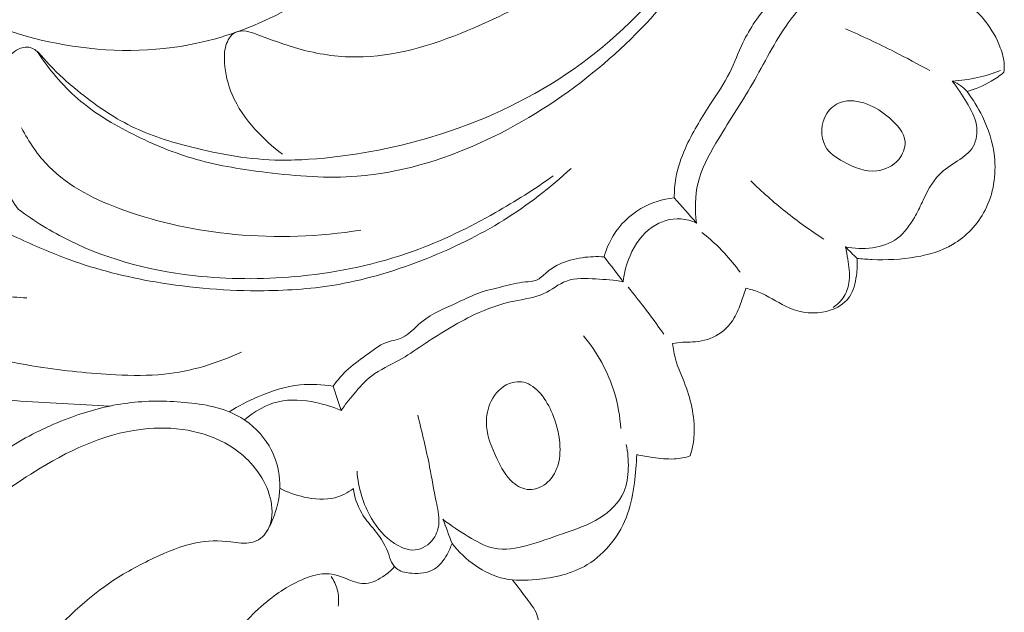
# Model space of a CAD drawing. Units: centimetres. Extents: x 20 to 1149, y -620 to 259.
# Drawn here: x 293 to 298, y -59 to -56 of the extents above; entities that cross this region are included whole.
import ezdxf

# ---------------------------------------------------------------- set-up
doc = ezdxf.new("R2010")
doc.units = ezdxf.units.CM
doc.header["$MEASUREMENT"] = 0
doc.layers.add('layer 1', color=7, linetype='Continuous')

msp = doc.modelspace()

# ---------------------------------------------------------------- linework, layer by layer
at = {"layer": 'layer 1', "color": 250, "lineweight": 20}
for points, knots in [([(295.16302, -52.63731), (295.24618, -52.76388), (295.31553, -52.90152), (295.3652, -53.04615), (295.3652, -53.04615), (295.43151, -53.23899), (295.46298, -53.44435), (295.46792, -53.65107), (295.46792, -53.65107), (295.47428, -53.9203), (295.43579, -54.19202), (295.34723, -54.44521), (295.34723, -54.44521), (295.24171, -54.74708), (295.06515, -55.02271), (294.85137, -55.26083), (294.85137, -55.26083), (294.66147, -55.47223), (294.44229, -55.65406), (294.19695, -55.78637), (294.19695, -55.78637), (294.04005, -55.87099), (293.87238, -55.93531), (293.69969, -55.9724), (293.69969, -55.9724), (293.45826, -56.02429), (293.20685, -56.02289), (292.9639, -55.98048), (292.9639, -55.98048), (292.73476, -55.94048), (292.51305, -55.86386), (292.30875, -55.75532)], [0, 0, 0, 0, 0.1111111, 0.1111111, 0.1111111, 0.1111111, 0.2222222, 0.2222222, 0.2222222, 0.2222222, 0.3333333, 0.3333333, 0.3333333, 0.3333333, 0.4444444, 0.4444444, 0.4444444, 0.4444444, 0.5555556, 0.5555556, 0.5555556, 0.5555556, 0.6666667, 0.6666667, 0.6666667, 0.6666667, 0.7777778, 0.7777778, 0.7777778, 0.7777778, 1, 1, 1, 1]), ([(296.70972, -52.78594), (296.78441, -53.03764), (296.82355, -53.30562), (296.81306, -53.57046), (296.81306, -53.57046), (296.80069, -53.88563), (296.71787, -54.19637), (296.59554, -54.49199), (296.59554, -54.49199), (296.46141, -54.81622), (296.27964, -55.12246), (296.03815, -55.36409), (296.03815, -55.36409), (295.80301, -55.59959), (295.51119, -55.77393), (295.20104, -55.90216), (295.20104, -55.90216), (295.00116, -55.98483), (294.79361, -56.04834), (294.58397, -56.04842), (294.58397, -56.04842), (294.47705, -56.0485), (294.36961, -56.03203), (294.2662, -56.00329), (294.2662, -56.00329), (294.18516, -55.98071), (294.10661, -55.95062), (294.02841, -55.9218), (294.02841, -55.9218), (294.01048, -55.91511), (293.99259, -55.90864), (293.97315, -55.90556), (293.97315, -55.90556), (293.95218, -55.90234), (293.92955, -55.90321), (293.9114, -55.91276), (293.9114, -55.91276), (293.8863, -55.92594), (293.86981, -55.95585), (293.86104, -55.98548), (293.86104, -55.98548), (293.85163, -56.01721), (293.85094, -56.04877), (293.8531, -56.08025), (293.8531, -56.08025), (293.85717, -56.14094), (293.87151, -56.20151), (293.89515, -56.25726), (293.89515, -56.25726), (293.92548, -56.32853), (293.971, -56.39175), (294.02198, -56.449), (294.02198, -56.449), (294.06829, -56.50098), (294.11915, -56.54795), (294.17494, -56.58796)], [0, 0, 0, 0, 0.0666667, 0.0666667, 0.0666667, 0.0666667, 0.1333333, 0.1333333, 0.1333333, 0.1333333, 0.2, 0.2, 0.2, 0.2, 0.2666667, 0.2666667, 0.2666667, 0.2666667, 0.3333333, 0.3333333, 0.3333333, 0.3333333, 0.4, 0.4, 0.4, 0.4, 0.4666667, 0.4666667, 0.4666667, 0.4666667, 0.5333333, 0.5333333, 0.5333333, 0.5333333, 0.6, 0.6, 0.6, 0.6, 0.6666667, 0.6666667, 0.6666667, 0.6666667, 0.7333333, 0.7333333, 0.7333333, 0.7333333, 0.8, 0.8, 0.8, 0.8, 0.8666667, 0.8666667, 0.8666667, 0.8666667, 1, 1, 1, 1]), ([(296.62252, -55.19129), (296.54009, -55.3336), (296.4463, -55.46891), (296.34232, -55.59611), (296.34232, -55.59611), (296.1715, -55.80525), (295.97337, -55.99241), (295.75202, -56.14213), (295.75202, -56.14213), (295.52202, -56.29759), (295.26688, -56.41261), (295.00324, -56.49225), (295.00324, -56.49225), (294.78057, -56.55944), (294.55189, -56.60129), (294.32188, -56.61652), (294.32188, -56.61652), (294.26921, -56.61998), (294.21643, -56.62206), (294.16387, -56.62138), (294.16387, -56.62138), (293.99533, -56.61929), (293.82827, -56.58955), (293.66415, -56.54773), (293.66415, -56.54773), (293.55166, -56.51896), (293.44047, -56.48452), (293.33705, -56.43373), (293.33705, -56.43373), (293.22976, -56.38093), (293.13062, -56.31054), (293.0364, -56.23423), (293.0364, -56.23423), (292.98247, -56.1905), (292.9301, -56.14473), (292.88346, -56.09382), (292.88346, -56.09382), (292.86344, -56.07197), (292.84444, -56.04917), (292.82338, -56.02764), (292.82338, -56.02764), (292.81371, -56.01781), (292.80368, -56.00818), (292.79168, -56.00225), (292.79168, -56.00225), (292.77074, -55.99172), (292.74382, -55.99192), (292.721, -55.99963), (292.721, -55.99963), (292.68813, -56.01088), (292.66339, -56.03765), (292.64039, -56.06527), (292.64039, -56.06527), (292.60759, -56.10454), (292.57805, -56.14543), (292.56045, -56.19108), (292.56045, -56.19108), (292.53712, -56.25183), (292.53507, -56.32101), (292.53765, -56.38867), (292.53765, -56.38867), (292.54134, -56.48059), (292.55352, -56.56966), (292.58137, -56.65427), (292.58137, -56.65427), (292.60977, -56.74052), (292.65434, -56.82237), (292.70838, -56.89435)], [0, 0, 0, 0, 0.0555556, 0.0555556, 0.0555556, 0.0555556, 0.1111111, 0.1111111, 0.1111111, 0.1111111, 0.1666667, 0.1666667, 0.1666667, 0.1666667, 0.2222222, 0.2222222, 0.2222222, 0.2222222, 0.2777778, 0.2777778, 0.2777778, 0.2777778, 0.3333333, 0.3333333, 0.3333333, 0.3333333, 0.3888889, 0.3888889, 0.3888889, 0.3888889, 0.4444444, 0.4444444, 0.4444444, 0.4444444, 0.5, 0.5, 0.5, 0.5, 0.5555556, 0.5555556, 0.5555556, 0.5555556, 0.6111111, 0.6111111, 0.6111111, 0.6111111, 0.6666667, 0.6666667, 0.6666667, 0.6666667, 0.7222222, 0.7222222, 0.7222222, 0.7222222, 0.7777778, 0.7777778, 0.7777778, 0.7777778, 0.8333333, 0.8333333, 0.8333333, 0.8333333, 0.8888889, 0.8888889, 0.8888889, 0.8888889, 1, 1, 1, 1]), ([(296.62959, -55.2531), (296.54283, -55.41416), (296.44144, -55.56764), (296.32641, -55.70926), (296.32641, -55.70926), (296.18971, -55.87754), (296.0336, -56.02917), (295.86456, -56.16246), (295.86456, -56.16246), (295.68171, -56.30682), (295.4836, -56.42983), (295.27209, -56.52538), (295.27209, -56.52538), (295.05485, -56.62357), (294.82354, -56.69274), (294.59016, -56.71081), (294.59016, -56.71081), (294.42314, -56.7237), (294.2551, -56.71028), (294.08831, -56.69001), (294.08831, -56.69001), (293.95649, -56.67398), (293.82541, -56.65347), (293.69843, -56.61769), (293.69843, -56.61769), (293.57696, -56.58337), (293.45922, -56.53503), (293.34541, -56.47785), (293.34541, -56.47785), (293.23632, -56.42305), (293.13074, -56.36011), (293.03829, -56.28004), (293.03829, -56.28004), (292.95155, -56.20495), (292.87626, -56.11483), (292.81321, -56.01776)], [0, 0, 0, 0, 0.1, 0.1, 0.1, 0.1, 0.2, 0.2, 0.2, 0.2, 0.3, 0.3, 0.3, 0.3, 0.4, 0.4, 0.4, 0.4, 0.5, 0.5, 0.5, 0.5, 0.6, 0.6, 0.6, 0.6, 0.7, 0.7, 0.7, 0.7, 0.8, 0.8, 0.8, 0.8, 1, 1, 1, 1]), ([(296.34936, -56.83096), (296.34937, -56.79439), (296.35216, -56.75762), (296.35861, -56.72154), (296.35861, -56.72154), (296.36865, -56.66429), (296.38749, -56.60867), (296.41103, -56.55551), (296.41103, -56.55551), (296.44831, -56.47078), (296.49735, -56.39244), (296.54781, -56.31494), (296.54781, -56.31494), (296.58639, -56.25558), (296.62593, -56.19683), (296.6572, -56.13368), (296.6572, -56.13368), (296.68379, -56.08009), (296.70444, -56.02335), (296.73058, -55.9692), (296.73058, -55.9692), (296.76943, -55.88861), (296.82028, -55.81395), (296.88027, -55.7477), (296.88027, -55.7477), (296.96721, -55.65191), (297.07329, -55.57393), (297.18749, -55.51848)], [0, 0, 0, 0, 0.125, 0.125, 0.125, 0.125, 0.25, 0.25, 0.25, 0.25, 0.375, 0.375, 0.375, 0.375, 0.5, 0.5, 0.5, 0.5, 0.625, 0.625, 0.625, 0.625, 0.75, 0.75, 0.75, 0.75, 1, 1, 1, 1]), ([(297.36588, -55.56462), (297.29976, -55.58658), (297.23563, -55.6175), (297.178, -55.65802), (297.178, -55.65802), (297.10193, -55.71145), (297.03719, -55.78159), (296.98244, -55.85809), (296.98244, -55.85809), (296.90599, -55.9648), (296.84902, -56.08379), (296.78376, -56.19703), (296.78376, -56.19703), (296.71935, -56.30885), (296.64672, -56.41504), (296.58045, -56.52745), (296.58045, -56.52745), (296.53931, -56.59732), (296.50058, -56.66959), (296.4815, -56.74772), (296.4815, -56.74772), (296.4638, -56.81989), (296.46284, -56.89713), (296.47267, -56.97054)], [0, 0, 0, 0, 0.1428571, 0.1428571, 0.1428571, 0.1428571, 0.2857143, 0.2857143, 0.2857143, 0.2857143, 0.4285714, 0.4285714, 0.4285714, 0.4285714, 0.5714286, 0.5714286, 0.5714286, 0.5714286, 0.7142857, 0.7142857, 0.7142857, 0.7142857, 1, 1, 1, 1]), ([(297.83518, -55.60522), (297.85015, -55.62376), (297.86567, -55.64184), (297.88208, -55.65904), (297.88208, -55.65904), (297.90766, -55.68602), (297.93532, -55.71092), (297.96296, -55.73591), (297.96296, -55.73591), (298.00306, -55.7722), (298.04294, -55.80885), (298.07671, -55.85117), (298.07671, -55.85117), (298.1114, -55.8946), (298.13946, -55.94407), (298.15907, -55.99725), (298.15907, -55.99725), (298.17052, -56.0281), (298.17905, -56.06025), (298.18071, -56.09305), (298.18071, -56.09305), (298.18146, -56.10644), (298.18091, -56.11996), (298.17967, -56.13338)], [0, 0, 0, 0, 0.1428571, 0.1428571, 0.1428571, 0.1428571, 0.2857143, 0.2857143, 0.2857143, 0.2857143, 0.4285714, 0.4285714, 0.4285714, 0.4285714, 0.5714286, 0.5714286, 0.5714286, 0.5714286, 0.7142857, 0.7142857, 0.7142857, 0.7142857, 1, 1, 1, 1]), ([(297.76769, -56.12426), (297.70298, -56.08782), (297.6374, -56.05289), (297.57115, -56.01943), (297.57115, -56.01943), (297.48191, -55.9743), (297.39144, -55.93183), (297.29972, -55.89211)], [0, 0, 0, 0, 0.3333333, 0.3333333, 0.3333333, 0.3333333, 1, 1, 1, 1]), ([(298.16086, -56.12371), (298.11921, -56.14013), (298.07633, -56.15335), (298.03272, -56.16312), (298.03272, -56.16312), (297.98656, -56.17337), (297.93957, -56.17982), (297.89253, -56.18228)], [0, 0, 0, 0, 0.3333333, 0.3333333, 0.3333333, 0.3333333, 1, 1, 1, 1]), ([(297.89253, -56.18228), (297.9221, -56.21883), (297.9467, -56.25899), (297.97123, -56.29976), (297.97123, -56.29976), (297.99513, -56.3395), (298.01901, -56.37997), (298.02662, -56.42658), (298.02662, -56.42658), (298.03331, -56.46655), (298.02795, -56.51111), (298.00843, -56.54552), (298.00843, -56.54552), (297.98899, -56.57965), (297.95536, -56.60373), (297.92174, -56.62604), (297.92174, -56.62604), (297.88545, -56.65025), (297.84908, -56.67235), (297.81975, -56.70222), (297.81975, -56.70222), (297.77876, -56.74403), (297.75156, -56.80099), (297.72535, -56.85574), (297.72535, -56.85574), (297.71174, -56.88411), (297.69848, -56.91196), (297.68291, -56.93921), (297.68291, -56.93921), (297.6581, -56.98279), (297.62758, -57.02485), (297.58831, -57.05442), (297.58831, -57.05442), (297.50927, -57.11385), (297.39453, -57.12284), (297.29946, -57.10312)], [0, 0, 0, 0, 0.1, 0.1, 0.1, 0.1, 0.2, 0.2, 0.2, 0.2, 0.3, 0.3, 0.3, 0.3, 0.4, 0.4, 0.4, 0.4, 0.5, 0.5, 0.5, 0.5, 0.6, 0.6, 0.6, 0.6, 0.7, 0.7, 0.7, 0.7, 0.8, 0.8, 0.8, 0.8, 1, 1, 1, 1]), ([(297.97446, -56.23982), (297.96434, -56.22839), (297.95298, -56.21795), (297.94068, -56.20889), (297.94068, -56.20889), (297.9258, -56.198), (297.90958, -56.18912), (297.89253, -56.18228)], [0, 0, 0, 0, 0.3333333, 0.3333333, 0.3333333, 0.3333333, 1, 1, 1, 1]), ([(298.17967, -56.13338), (298.15705, -56.15181), (298.13318, -56.1685), (298.10814, -56.18317), (298.10814, -56.18317), (298.06608, -56.20783), (298.02083, -56.22681), (297.97446, -56.23982)], [0, 0, 0, 0, 0.3333333, 0.3333333, 0.3333333, 0.3333333, 1, 1, 1, 1]), ([(297.19625, -56.36231), (297.2147, -56.33352), (297.24216, -56.31186), (297.27255, -56.3009), (297.27255, -56.3009), (297.31935, -56.28406), (297.3732, -56.29255), (297.41971, -56.3101), (297.41971, -56.3101), (297.46555, -56.32744), (297.50435, -56.35352), (297.54352, -56.38702), (297.54352, -56.38702), (297.58569, -56.42301), (297.62836, -56.46771), (297.63105, -56.51983), (297.63105, -56.51983), (297.63276, -56.55316), (297.61816, -56.58959), (297.59525, -56.61723), (297.59525, -56.61723), (297.56454, -56.65442), (297.519, -56.67573), (297.47422, -56.68075), (297.47422, -56.68075), (297.40992, -56.68811), (297.34735, -56.66183), (297.28791, -56.62939), (297.28791, -56.62939), (297.2479, -56.60764), (297.20936, -56.58311), (297.18816, -56.54481), (297.18816, -56.54481), (297.15921, -56.49277), (297.1624, -56.41537), (297.19625, -56.36231)], [0, 0, 0, 0, 0.1, 0.1, 0.1, 0.1, 0.2, 0.2, 0.2, 0.2, 0.3, 0.3, 0.3, 0.3, 0.4, 0.4, 0.4, 0.4, 0.5, 0.5, 0.5, 0.5, 0.6, 0.6, 0.6, 0.6, 0.7, 0.7, 0.7, 0.7, 0.8, 0.8, 0.8, 0.8, 1, 1, 1, 1]), ([(297.97446, -56.23982), (298.00743, -56.28273), (298.03569, -56.32944), (298.05953, -56.37867), (298.05953, -56.37867), (298.09333, -56.44848), (298.11829, -56.52334), (298.12673, -56.60166), (298.12673, -56.60166), (298.13762, -56.70224), (298.12129, -56.80848), (298.07478, -56.89918), (298.07478, -56.89918), (298.0339, -56.97853), (297.96988, -57.04596), (297.89481, -57.08987), (297.89481, -57.08987), (297.8321, -57.12645), (297.7617, -57.1467), (297.6908, -57.15895), (297.6908, -57.15895), (297.60985, -57.17297), (297.52833, -57.17678), (297.44719, -57.17319), (297.44719, -57.17319), (297.41935, -57.17196), (297.39155, -57.1699), (297.36394, -57.16686)], [0, 0, 0, 0, 0.125, 0.125, 0.125, 0.125, 0.25, 0.25, 0.25, 0.25, 0.375, 0.375, 0.375, 0.375, 0.5, 0.5, 0.5, 0.5, 0.625, 0.625, 0.625, 0.625, 0.75, 0.75, 0.75, 0.75, 1, 1, 1, 1]), ([(294.6105, -57.00977), (294.37886, -57.04727), (294.14152, -57.05495), (293.90896, -57.03345), (293.90896, -57.03345), (293.69977, -57.01413), (293.49426, -56.97126), (293.29384, -56.8989), (293.29384, -56.8989), (293.14086, -56.84375), (292.9908, -56.7714), (292.87774, -56.65624), (292.87774, -56.65624), (292.81699, -56.59436), (292.7669, -56.52003), (292.72658, -56.44208)], [0, 0, 0, 0, 0.2, 0.2, 0.2, 0.2, 0.4, 0.4, 0.4, 0.4, 0.6, 0.6, 0.6, 0.6, 1, 1, 1, 1]), ([(291.29942, -56.65017), (291.38182, -56.63691), (291.46528, -56.63044), (291.54857, -56.63041), (291.54857, -56.63041), (291.64778, -56.63028), (291.74685, -56.63921), (291.84358, -56.65965), (291.84358, -56.65965), (291.94002, -56.68001), (292.03415, -56.71179), (292.12373, -56.75305), (292.12373, -56.75305), (292.21254, -56.79408), (292.29687, -56.84441), (292.38269, -56.89154), (292.38269, -56.89154), (292.48784, -56.94933), (292.59533, -57.00219), (292.70398, -57.05258), (292.70398, -57.05258), (292.79841, -57.09646), (292.89374, -57.13842), (292.99145, -57.1739), (292.99145, -57.1739), (293.14665, -57.23035), (293.30781, -57.27022), (293.47083, -57.29812), (293.47083, -57.29812), (293.66979, -57.33221), (293.87159, -57.34835), (294.07384, -57.34645), (294.07384, -57.34645), (294.21208, -57.34509), (294.35059, -57.33526), (294.48684, -57.31115), (294.48684, -57.31115), (294.65215, -57.28185), (294.81423, -57.23151), (294.97173, -57.16902), (294.97173, -57.16902), (295.12119, -57.10962), (295.26634, -57.03931), (295.40338, -56.954), (295.40338, -56.954), (295.53632, -56.87121), (295.66146, -56.77414), (295.77706, -56.66718)], [0, 0, 0, 0, 0.0769231, 0.0769231, 0.0769231, 0.0769231, 0.1538462, 0.1538462, 0.1538462, 0.1538462, 0.2307692, 0.2307692, 0.2307692, 0.2307692, 0.3076923, 0.3076923, 0.3076923, 0.3076923, 0.3846154, 0.3846154, 0.3846154, 0.3846154, 0.4615385, 0.4615385, 0.4615385, 0.4615385, 0.5384615, 0.5384615, 0.5384615, 0.5384615, 0.6153846, 0.6153846, 0.6153846, 0.6153846, 0.6923077, 0.6923077, 0.6923077, 0.6923077, 0.7692308, 0.7692308, 0.7692308, 0.7692308, 0.8461538, 0.8461538, 0.8461538, 0.8461538, 1, 1, 1, 1]), ([(295.67661, -56.70935), (295.57366, -56.78284), (295.46671, -56.85021), (295.35691, -56.91254), (295.35691, -56.91254), (295.21045, -56.99583), (295.05877, -57.07012), (294.90133, -57.12688), (294.90133, -57.12688), (294.69988, -57.19956), (294.48885, -57.24352), (294.27692, -57.26496), (294.27692, -57.26496), (294.09239, -57.28352), (293.90721, -57.28496), (293.72285, -57.26679), (293.72285, -57.26679), (293.47017, -57.24202), (293.21892, -57.18048), (292.992, -57.06832), (292.992, -57.06832), (292.89262, -57.01907), (292.79784, -56.96013), (292.70838, -56.89435)], [0, 0, 0, 0, 0.1428571, 0.1428571, 0.1428571, 0.1428571, 0.2857143, 0.2857143, 0.2857143, 0.2857143, 0.4285714, 0.4285714, 0.4285714, 0.4285714, 0.5714286, 0.5714286, 0.5714286, 0.5714286, 0.7142857, 0.7142857, 0.7142857, 0.7142857, 1, 1, 1, 1]), ([(297.17897, -57.05938), (297.10562, -57.01248), (297.0346, -56.96169), (296.96639, -56.90716), (296.96639, -56.90716), (296.89938, -56.8535), (296.83508, -56.79639), (296.77386, -56.73604)], [0, 0, 0, 0, 0.3333333, 0.3333333, 0.3333333, 0.3333333, 1, 1, 1, 1]), ([(295.96053, -57.15844), (295.97171, -57.11742), (295.9884, -57.07754), (296.01052, -57.04109), (296.01052, -57.04109), (296.04812, -56.97914), (296.10172, -56.92674), (296.16366, -56.89065), (296.16366, -56.89065), (296.22079, -56.85729), (296.28504, -56.83769), (296.34936, -56.83096)], [0, 0, 0, 0, 0.25, 0.25, 0.25, 0.25, 0.5, 0.5, 0.5, 0.5, 1, 1, 1, 1]), ([(296.47267, -56.97054), (296.44537, -56.95787), (296.41575, -56.94942), (296.38552, -56.94746), (296.38552, -56.94746), (296.33075, -56.94371), (296.27381, -56.96125), (296.22742, -56.99295), (296.22742, -56.99295), (296.17168, -57.03102), (296.13115, -57.08957), (296.10392, -57.15248), (296.10392, -57.15248), (296.08396, -57.19868), (296.07112, -57.24724), (296.06637, -57.29669)], [0, 0, 0, 0, 0.2, 0.2, 0.2, 0.2, 0.4, 0.4, 0.4, 0.4, 0.6, 0.6, 0.6, 0.6, 1, 1, 1, 1]), ([(296.71458, -57.24419), (296.68791, -57.20706), (296.65906, -57.17156), (296.62813, -57.13815), (296.62813, -57.13815), (296.5893, -57.09629), (296.54709, -57.05768), (296.50238, -57.02281)], [0, 0, 0, 0, 0.3333333, 0.3333333, 0.3333333, 0.3333333, 1, 1, 1, 1]), ([(297.29946, -57.10312), (297.3048, -57.12584), (297.30879, -57.14889), (297.31252, -57.17207), (297.31252, -57.17207), (297.31882, -57.21128), (297.32455, -57.25095), (297.32036, -57.29064), (297.32036, -57.29064), (297.31714, -57.32091), (297.30822, -57.35102), (297.29251, -57.37698), (297.29251, -57.37698), (297.2771, -57.4023), (297.25519, -57.42355), (297.23092, -57.4395)], [0, 0, 0, 0, 0.2, 0.2, 0.2, 0.2, 0.4, 0.4, 0.4, 0.4, 0.6, 0.6, 0.6, 0.6, 1, 1, 1, 1]), ([(294.45535, -57.87726), (294.48081, -57.84256), (294.50904, -57.80942), (294.54068, -57.78087), (294.54068, -57.78087), (294.57479, -57.75004), (294.61272, -57.72455), (294.65043, -57.69701), (294.65043, -57.69701), (294.68767, -57.66964), (294.7247, -57.64021), (294.76803, -57.62827), (294.76803, -57.62827), (294.78492, -57.62357), (294.80268, -57.62153), (294.81914, -57.61618), (294.81914, -57.61618), (294.86881, -57.6002), (294.90558, -57.5544), (294.94787, -57.51968), (294.94787, -57.51968), (295.00851, -57.46993), (295.08041, -57.44303), (295.14991, -57.4106), (295.14991, -57.4106), (295.18911, -57.39228), (295.22762, -57.37209), (295.26801, -57.35779), (295.26801, -57.35779), (295.30946, -57.34309), (295.35287, -57.3343), (295.39549, -57.32403), (295.39549, -57.32403), (295.43788, -57.31378), (295.47941, -57.30192), (295.52361, -57.29777), (295.52361, -57.29777), (295.54438, -57.29581), (295.56576, -57.2956), (295.58418, -57.28792), (295.58418, -57.28792), (295.60463, -57.27938), (295.62161, -57.26165), (295.63954, -57.24629), (295.63954, -57.24629), (295.66089, -57.22789), (295.68386, -57.21281), (295.70817, -57.20085), (295.70817, -57.20085), (295.74869, -57.18094), (295.79339, -57.16963), (295.8382, -57.16315), (295.8382, -57.16315), (295.87894, -57.15732), (295.91996, -57.15544), (295.96053, -57.15844)], [0, 0, 0, 0, 0.0666667, 0.0666667, 0.0666667, 0.0666667, 0.1333333, 0.1333333, 0.1333333, 0.1333333, 0.2, 0.2, 0.2, 0.2, 0.2666667, 0.2666667, 0.2666667, 0.2666667, 0.3333333, 0.3333333, 0.3333333, 0.3333333, 0.4, 0.4, 0.4, 0.4, 0.4666667, 0.4666667, 0.4666667, 0.4666667, 0.5333333, 0.5333333, 0.5333333, 0.5333333, 0.6, 0.6, 0.6, 0.6, 0.6666667, 0.6666667, 0.6666667, 0.6666667, 0.7333333, 0.7333333, 0.7333333, 0.7333333, 0.8, 0.8, 0.8, 0.8, 0.8666667, 0.8666667, 0.8666667, 0.8666667, 1, 1, 1, 1]), ([(297.36394, -57.16686), (297.36652, -57.19868), (297.36483, -57.23046), (297.36047, -57.26278), (297.36047, -57.26278), (297.35499, -57.30428), (297.34502, -57.34681), (297.32218, -57.38012), (297.32218, -57.38012), (297.28944, -57.42777), (297.23006, -57.45648), (297.17139, -57.46628), (297.17139, -57.46628), (297.10041, -57.47809), (297.03035, -57.46208), (296.96756, -57.43238), (296.96756, -57.43238), (296.9165, -57.40813), (296.87032, -57.37469), (296.81832, -57.35422), (296.81832, -57.35422), (296.79529, -57.34505), (296.77094, -57.3385), (296.74677, -57.33274)], [0, 0, 0, 0, 0.1428571, 0.1428571, 0.1428571, 0.1428571, 0.2857143, 0.2857143, 0.2857143, 0.2857143, 0.4285714, 0.4285714, 0.4285714, 0.4285714, 0.5714286, 0.5714286, 0.5714286, 0.5714286, 0.7142857, 0.7142857, 0.7142857, 0.7142857, 1, 1, 1, 1]), ([(289.85171, -58.98142), (289.83346, -58.97683), (289.81572, -58.97019), (289.79908, -58.96097), (289.79908, -58.96097), (289.75841, -58.93861), (289.72399, -58.90153), (289.7051, -58.85839), (289.7051, -58.85839), (289.6926, -58.82963), (289.68706, -58.79827), (289.68316, -58.76668), (289.68316, -58.76668), (289.67127, -58.67008), (289.67567, -58.57183), (289.69406, -58.47636), (289.69406, -58.47636), (289.71267, -58.37981), (289.74569, -58.28605), (289.78764, -58.19731), (289.78764, -58.19731), (289.85179, -58.06189), (289.93688, -57.93805), (290.03055, -57.82141), (290.03055, -57.82141), (290.07717, -57.76345), (290.12577, -57.70723), (290.17997, -57.65804), (290.17997, -57.65804), (290.28606, -57.56178), (290.41341, -57.49224), (290.54389, -57.43033), (290.54389, -57.43033), (290.75325, -57.33121), (290.97081, -57.25191), (291.19442, -57.22368), (291.19442, -57.22368), (291.37708, -57.20058), (291.5638, -57.21162), (291.74766, -57.23215), (291.74766, -57.23215), (291.91035, -57.25043), (292.07087, -57.27622), (292.23082, -57.30736), (292.23082, -57.30736), (292.35619, -57.33189), (292.48121, -57.35965), (292.60822, -57.37433), (292.60822, -57.37433), (292.65725, -57.38011), (292.70648, -57.38385), (292.75578, -57.38668)], [0, 0, 0, 0, 0.0714286, 0.0714286, 0.0714286, 0.0714286, 0.1428571, 0.1428571, 0.1428571, 0.1428571, 0.2142857, 0.2142857, 0.2142857, 0.2142857, 0.2857143, 0.2857143, 0.2857143, 0.2857143, 0.3571429, 0.3571429, 0.3571429, 0.3571429, 0.4285714, 0.4285714, 0.4285714, 0.4285714, 0.5, 0.5, 0.5, 0.5, 0.5714286, 0.5714286, 0.5714286, 0.5714286, 0.6428571, 0.6428571, 0.6428571, 0.6428571, 0.7142857, 0.7142857, 0.7142857, 0.7142857, 0.7857143, 0.7857143, 0.7857143, 0.7857143, 0.8571429, 0.8571429, 0.8571429, 0.8571429, 1, 1, 1, 1]), ([(296.06637, -57.29669), (296.01619, -57.28712), (295.9659, -57.2841), (295.91387, -57.28097), (295.91387, -57.28097), (295.85889, -57.27757), (295.80205, -57.27413), (295.75181, -57.29266), (295.75181, -57.29266), (295.70769, -57.30895), (295.66867, -57.34216), (295.62542, -57.36249), (295.62542, -57.36249), (295.57385, -57.38677), (295.51613, -57.39278), (295.46001, -57.40451), (295.46001, -57.40451), (295.38414, -57.42038), (295.31109, -57.44661), (295.24097, -57.47938), (295.24097, -57.47938), (295.13921, -57.5269), (295.04348, -57.58795), (294.94973, -57.65107), (294.94973, -57.65107), (294.90811, -57.6791), (294.86678, -57.70753), (294.82291, -57.73195), (294.82291, -57.73195), (294.77159, -57.76059), (294.71671, -57.78377), (294.6703, -57.81933), (294.6703, -57.81933), (294.63299, -57.84794), (294.60122, -57.88449), (294.5705, -57.92137), (294.5705, -57.92137), (294.54578, -57.95086), (294.52183, -57.98059), (294.49978, -58.01194)], [0, 0, 0, 0, 0.0909091, 0.0909091, 0.0909091, 0.0909091, 0.1818182, 0.1818182, 0.1818182, 0.1818182, 0.2727273, 0.2727273, 0.2727273, 0.2727273, 0.3636364, 0.3636364, 0.3636364, 0.3636364, 0.4545455, 0.4545455, 0.4545455, 0.4545455, 0.5454545, 0.5454545, 0.5454545, 0.5454545, 0.6363636, 0.6363636, 0.6363636, 0.6363636, 0.7272727, 0.7272727, 0.7272727, 0.7272727, 0.8181818, 0.8181818, 0.8181818, 0.8181818, 1, 1, 1, 1]), ([(296.0937, -57.3265), (296.12356, -57.36345), (296.15296, -57.40089), (296.18184, -57.4387), (296.18184, -57.4387), (296.21915, -57.48763), (296.25566, -57.53746), (296.29117, -57.58783)], [0, 0, 0, 0, 0.3333333, 0.3333333, 0.3333333, 0.3333333, 1, 1, 1, 1]), ([(296.74677, -57.33274), (296.73946, -57.3579), (296.73074, -57.38253), (296.72186, -57.40732), (296.72186, -57.40732), (296.71066, -57.43841), (296.69912, -57.4696), (296.68227, -57.49793), (296.68227, -57.49793), (296.65778, -57.5391), (296.62186, -57.5745), (296.58022, -57.59709), (296.58022, -57.59709), (296.54066, -57.61864), (296.49583, -57.62866), (296.45151, -57.63111), (296.45151, -57.63111), (296.43294, -57.63206), (296.41442, -57.63178), (296.39588, -57.63295), (296.39588, -57.63295), (296.37725, -57.6341), (296.35882, -57.63666), (296.3404, -57.63985)], [0, 0, 0, 0, 0.1428571, 0.1428571, 0.1428571, 0.1428571, 0.2857143, 0.2857143, 0.2857143, 0.2857143, 0.4285714, 0.4285714, 0.4285714, 0.4285714, 0.5714286, 0.5714286, 0.5714286, 0.5714286, 0.7142857, 0.7142857, 0.7142857, 0.7142857, 1, 1, 1, 1]), ([(296.05303, -58.11209), (296.04831, -58.04493), (296.03677, -57.97821), (296.01742, -57.91383), (296.01742, -57.91383), (295.98224, -57.79721), (295.92143, -57.68828), (295.84476, -57.59649)], [0, 0, 0, 0, 0.3333333, 0.3333333, 0.3333333, 0.3333333, 1, 1, 1, 1]), ([(290.92565, -58.1771), (290.91691, -58.15836), (290.91053, -58.13804), (290.90813, -58.11735), (290.90813, -58.11735), (290.90444, -58.08541), (290.91041, -58.05263), (290.91954, -58.02112), (290.91954, -58.02112), (290.93131, -57.98091), (290.94811, -57.94274), (290.97161, -57.90901), (290.97161, -57.90901), (290.99382, -57.87708), (291.02187, -57.84901), (291.05313, -57.82693), (291.05313, -57.82693), (291.09998, -57.79369), (291.15407, -57.77383), (291.20691, -57.75119), (291.20691, -57.75119), (291.28124, -57.71938), (291.35329, -57.68198), (291.42907, -57.6595), (291.42907, -57.6595), (291.53899, -57.62678), (291.65688, -57.62532), (291.77313, -57.62827), (291.77313, -57.62827), (291.93416, -57.63237), (292.09199, -57.645), (292.24886, -57.668), (292.24886, -57.668), (292.43895, -57.69585), (292.62772, -57.73877), (292.81835, -57.76866), (292.81835, -57.76866), (292.96129, -57.79109), (293.1052, -57.80619), (293.25, -57.81352), (293.25, -57.81352), (293.33946, -57.81796), (293.42918, -57.81946), (293.51852, -57.81018), (293.51852, -57.81018), (293.66586, -57.79497), (293.81178, -57.75039), (293.94718, -57.68705)], [0, 0, 0, 0, 0.0769231, 0.0769231, 0.0769231, 0.0769231, 0.1538462, 0.1538462, 0.1538462, 0.1538462, 0.2307692, 0.2307692, 0.2307692, 0.2307692, 0.3076923, 0.3076923, 0.3076923, 0.3076923, 0.3846154, 0.3846154, 0.3846154, 0.3846154, 0.4615385, 0.4615385, 0.4615385, 0.4615385, 0.5384615, 0.5384615, 0.5384615, 0.5384615, 0.6153846, 0.6153846, 0.6153846, 0.6153846, 0.6923077, 0.6923077, 0.6923077, 0.6923077, 0.7692308, 0.7692308, 0.7692308, 0.7692308, 0.8461538, 0.8461538, 0.8461538, 0.8461538, 1, 1, 1, 1]), ([(296.3404, -57.63985), (296.34408, -57.66907), (296.34902, -57.69826), (296.35678, -57.72643), (296.35678, -57.72643), (296.37029, -57.77598), (296.39244, -57.82251), (296.41068, -57.87056), (296.41068, -57.87056), (296.42781, -57.91609), (296.44137, -57.96305), (296.45016, -58.01127), (296.45016, -58.01127), (296.45902, -58.05993), (296.46289, -58.1099), (296.45877, -58.15934), (296.45877, -58.15934), (296.45582, -58.19491), (296.44869, -58.23016), (296.43843, -58.26435)], [0, 0, 0, 0, 0.1666667, 0.1666667, 0.1666667, 0.1666667, 0.3333333, 0.3333333, 0.3333333, 0.3333333, 0.5, 0.5, 0.5, 0.5, 0.6666667, 0.6666667, 0.6666667, 0.6666667, 1, 1, 1, 1]), ([(293.21714, -57.98705), (293.04061, -57.97857), (292.86398, -57.96901), (292.68774, -57.95717), (292.68774, -57.95717), (292.50931, -57.94529), (292.33126, -57.93113), (292.15271, -57.91796), (292.15271, -57.91796), (292.02607, -57.90862), (291.89907, -57.89979), (291.77222, -57.90595), (291.77222, -57.90595), (291.67931, -57.91049), (291.58634, -57.92316), (291.49476, -57.94295), (291.49476, -57.94295), (291.39802, -57.96388), (291.30284, -57.99281), (291.21144, -58.03198), (291.21144, -58.03198), (291.14722, -58.05942), (291.08478, -58.09201), (291.02564, -58.12957), (291.02564, -58.12957), (291.00829, -58.14061), (290.99124, -58.15205), (290.97299, -58.16157), (290.97299, -58.16157), (290.95886, -58.16889), (290.9441, -58.17517), (290.92845, -58.1768), (290.92845, -58.1768), (290.90792, -58.17904), (290.88597, -58.17322), (290.86934, -58.16087), (290.86934, -58.16087), (290.85142, -58.1476), (290.8397, -58.1266), (290.83287, -58.10467), (290.83287, -58.10467), (290.81967, -58.06274), (290.82419, -58.0175), (290.83354, -57.97426), (290.83354, -57.97426), (290.84341, -57.92824), (290.85885, -57.88454), (290.8799, -57.84338), (290.8799, -57.84338), (290.90497, -57.79413), (290.93804, -57.74846), (290.97626, -57.70926)], [0, 0, 0, 0, 0.0714286, 0.0714286, 0.0714286, 0.0714286, 0.1428571, 0.1428571, 0.1428571, 0.1428571, 0.2142857, 0.2142857, 0.2142857, 0.2142857, 0.2857143, 0.2857143, 0.2857143, 0.2857143, 0.3571429, 0.3571429, 0.3571429, 0.3571429, 0.4285714, 0.4285714, 0.4285714, 0.4285714, 0.5, 0.5, 0.5, 0.5, 0.5714286, 0.5714286, 0.5714286, 0.5714286, 0.6428571, 0.6428571, 0.6428571, 0.6428571, 0.7142857, 0.7142857, 0.7142857, 0.7142857, 0.7857143, 0.7857143, 0.7857143, 0.7857143, 0.8571429, 0.8571429, 0.8571429, 0.8571429, 1, 1, 1, 1]), ([(293.87902, -58.01905), (293.92958, -57.98704), (293.98284, -57.95993), (294.03777, -57.93625), (294.03777, -57.93625), (294.11344, -57.90381), (294.19239, -57.87811), (294.27321, -57.86969), (294.27321, -57.86969), (294.33384, -57.86341), (294.39562, -57.86678), (294.45535, -57.87726)], [0, 0, 0, 0, 0.25, 0.25, 0.25, 0.25, 0.5, 0.5, 0.5, 0.5, 1, 1, 1, 1]), ([(295.67322, -58.03101), (295.69462, -58.08243), (295.70947, -58.13719), (295.71403, -58.19385), (295.71403, -58.19385), (295.71765, -58.23946), (295.71463, -58.2863), (295.69904, -58.32912), (295.69904, -58.32912), (295.68819, -58.35906), (295.67127, -58.38695), (295.6476, -58.40883), (295.6476, -58.40883), (295.61918, -58.43501), (295.58116, -58.45253), (295.54449, -58.45113), (295.54449, -58.45113), (295.51143, -58.44989), (295.47947, -58.4333), (295.45382, -58.41141), (295.45382, -58.41141), (295.41297, -58.37657), (295.38811, -58.32828), (295.36484, -58.2789), (295.36484, -58.2789), (295.3378, -58.22159), (295.31291, -58.16305), (295.30784, -58.10049), (295.30784, -58.10049), (295.30439, -58.0588), (295.30984, -58.01531), (295.32609, -57.97551), (295.32609, -57.97551), (295.34411, -57.93123), (295.37555, -57.89165), (295.41722, -57.87001), (295.41722, -57.87001), (295.4471, -57.85451), (295.48213, -57.84821), (295.51355, -57.85522), (295.51355, -57.85522), (295.5499, -57.86321), (295.58138, -57.88895), (295.60664, -57.91835), (295.60664, -57.91835), (295.63572, -57.95203), (295.65645, -57.9905), (295.67322, -58.03101)], [0, 0, 0, 0, 0.0769231, 0.0769231, 0.0769231, 0.0769231, 0.1538462, 0.1538462, 0.1538462, 0.1538462, 0.2307692, 0.2307692, 0.2307692, 0.2307692, 0.3076923, 0.3076923, 0.3076923, 0.3076923, 0.3846154, 0.3846154, 0.3846154, 0.3846154, 0.4615385, 0.4615385, 0.4615385, 0.4615385, 0.5384615, 0.5384615, 0.5384615, 0.5384615, 0.6153846, 0.6153846, 0.6153846, 0.6153846, 0.6923077, 0.6923077, 0.6923077, 0.6923077, 0.7692308, 0.7692308, 0.7692308, 0.7692308, 0.8461538, 0.8461538, 0.8461538, 0.8461538, 1, 1, 1, 1]), ([(294.08629, -58.68618), (294.1103, -58.64591), (294.1291, -58.60218), (294.14177, -58.5566), (294.14177, -58.5566), (294.15859, -58.49629), (294.16475, -58.43253), (294.15677, -58.37097), (294.15677, -58.37097), (294.14934, -58.31344), (294.1296, -58.25792), (294.10011, -58.20834), (294.10011, -58.20834), (294.06154, -58.14325), (294.00642, -58.08861), (293.94316, -58.05083), (293.94316, -58.05083), (293.84999, -57.9952), (293.7392, -57.97635), (293.62967, -57.96676), (293.62967, -57.96676), (293.52398, -57.9576), (293.41947, -57.95696), (293.31573, -57.97033), (293.31573, -57.97033), (293.2106, -57.98381), (293.10627, -58.01153), (293.00519, -58.04818), (293.00519, -58.04818), (292.89666, -58.0877), (292.79189, -58.13754), (292.69244, -58.19674), (292.69244, -58.19674), (292.51701, -58.30113), (292.35788, -58.43481), (292.21142, -58.58048), (292.21142, -58.58048), (292.04013, -58.75082), (291.8861, -58.93766), (291.7424, -59.13214), (291.7424, -59.13214), (291.63155, -59.28234), (291.52675, -59.43709), (291.42392, -59.59358), (291.42392, -59.59358), (291.33619, -59.72718), (291.24976, -59.862), (291.1509, -59.98679), (291.1509, -59.98679), (291.07394, -60.08383), (290.9894, -60.17482), (290.90123, -60.26126)], [0, 0, 0, 0, 0.0714286, 0.0714286, 0.0714286, 0.0714286, 0.1428571, 0.1428571, 0.1428571, 0.1428571, 0.2142857, 0.2142857, 0.2142857, 0.2142857, 0.2857143, 0.2857143, 0.2857143, 0.2857143, 0.3571429, 0.3571429, 0.3571429, 0.3571429, 0.4285714, 0.4285714, 0.4285714, 0.4285714, 0.5, 0.5, 0.5, 0.5, 0.5714286, 0.5714286, 0.5714286, 0.5714286, 0.6428571, 0.6428571, 0.6428571, 0.6428571, 0.7142857, 0.7142857, 0.7142857, 0.7142857, 0.7857143, 0.7857143, 0.7857143, 0.7857143, 0.8571429, 0.8571429, 0.8571429, 0.8571429, 1, 1, 1, 1]), ([(294.49978, -58.01194), (294.45478, -57.99182), (294.40767, -57.97765), (294.35912, -57.96752), (294.35912, -57.96752), (294.29091, -57.95332), (294.21972, -57.94721), (294.15207, -57.96285), (294.15207, -57.96285), (294.08339, -57.97881), (294.01829, -58.01707), (293.96454, -58.06441)], [0, 0, 0, 0, 0.25, 0.25, 0.25, 0.25, 0.5, 0.5, 0.5, 0.5, 1, 1, 1, 1]), ([(294.92582, -58.03807), (294.94986, -58.13355), (294.97296, -58.22969), (294.99164, -58.32626), (294.99164, -58.32626), (295.00382, -58.38952), (295.01416, -58.45295), (295.02758, -58.51657), (295.02758, -58.51657), (295.03579, -58.55564), (295.04518, -58.59464), (295.04292, -58.6345), (295.04292, -58.6345), (295.04109, -58.66571), (295.03209, -58.69746), (295.01382, -58.72359), (295.01382, -58.72359), (294.99024, -58.75761), (294.95105, -58.78209), (294.91197, -58.78623), (294.91197, -58.78623), (294.87181, -58.79046), (294.83158, -58.77325), (294.79669, -58.75045), (294.79669, -58.75045), (294.74242, -58.71508), (294.70091, -58.66624), (294.66848, -58.61085), (294.66848, -58.61085), (294.62235, -58.53207), (294.59481, -58.44024), (294.58888, -58.34847)], [0, 0, 0, 0, 0.1111111, 0.1111111, 0.1111111, 0.1111111, 0.2222222, 0.2222222, 0.2222222, 0.2222222, 0.3333333, 0.3333333, 0.3333333, 0.3333333, 0.4444444, 0.4444444, 0.4444444, 0.4444444, 0.5555556, 0.5555556, 0.5555556, 0.5555556, 0.6666667, 0.6666667, 0.6666667, 0.6666667, 0.7777778, 0.7777778, 0.7777778, 0.7777778, 1, 1, 1, 1]), ([(292.05575, -60.30102), (292.00962, -60.46697), (291.98959, -60.63781), (291.97956, -60.81189), (291.97956, -60.81189), (291.97173, -60.94974), (291.97018, -61.08961), (292.01252, -61.21812), (292.01252, -61.21812), (292.02539, -61.25734), (292.04238, -61.29541), (292.0631, -61.33011), (292.0631, -61.33011), (292.0812, -61.36036), (292.10215, -61.38814), (292.13206, -61.41079), (292.13206, -61.41079), (292.15338, -61.42697), (292.17913, -61.44063), (292.2025, -61.43591), (292.2025, -61.43591), (292.2256, -61.43141), (292.24634, -61.40918), (292.25866, -61.38543), (292.25866, -61.38543), (292.28268, -61.33931), (292.27484, -61.28761), (292.26581, -61.23744), (292.26581, -61.23744), (292.24693, -61.13286), (292.22271, -61.03492), (292.21395, -60.93456), (292.21395, -60.93456), (292.19822, -60.75446), (292.23224, -60.56644), (292.27849, -60.38422), (292.27849, -60.38422), (292.33075, -60.17875), (292.39853, -59.98069), (292.49634, -59.79833), (292.49634, -59.79833), (292.58055, -59.6412), (292.687, -59.49583), (292.8031, -59.3583), (292.8031, -59.3583), (292.92685, -59.2117), (293.06158, -59.07407), (293.21686, -58.96858), (293.21686, -58.96858), (293.29475, -58.9157), (293.37783, -58.87088), (293.4634, -58.83026), (293.4634, -58.83026), (293.53806, -58.7949), (293.61469, -58.76275), (293.6942, -58.74725), (293.6942, -58.74725), (293.75761, -58.73492), (293.82282, -58.73316), (293.88795, -58.74099), (293.88795, -58.74099), (293.92667, -58.74563), (293.96523, -58.75355), (294.00275, -58.74528), (294.00275, -58.74528), (294.02092, -58.74118), (294.03889, -58.73325), (294.05413, -58.72157), (294.05413, -58.72157), (294.08171, -58.70057), (294.10035, -58.66735), (294.10966, -58.63287), (294.10966, -58.63287), (294.12345, -58.58187), (294.11685, -58.52815), (294.10118, -58.47815), (294.10118, -58.47815), (294.06846, -58.37377), (293.99627, -58.28616), (293.90871, -58.22513), (293.90871, -58.22513), (293.77106, -58.12906), (293.59551, -58.09873), (293.42842, -58.11254), (293.42842, -58.11254), (293.21458, -58.13026), (293.01455, -58.2203), (292.82918, -58.33234), (292.82918, -58.33234), (292.54985, -58.50127), (292.30385, -58.72021), (292.09034, -58.96677), (292.09034, -58.96677), (291.89923, -59.18731), (291.73417, -59.42985), (291.54956, -59.65654), (291.54956, -59.65654), (291.41012, -59.82765), (291.25952, -59.98973), (291.08841, -60.12813), (291.08841, -60.12813), (291.0011, -60.19863), (290.90843, -60.26302), (290.80945, -60.3117), (290.80945, -60.3117), (290.72155, -60.35485), (290.62872, -60.38564), (290.53198, -60.40835), (290.53198, -60.40835), (290.45999, -60.42519), (290.38593, -60.43753), (290.31583, -60.42402), (290.31583, -60.42402), (290.28317, -60.41767), (290.25146, -60.40576), (290.21885, -60.39785), (290.21885, -60.39785), (290.17672, -60.38759), (290.13322, -60.38391), (290.08989, -60.38206)], [0, 0, 0, 0, 0.0322581, 0.0322581, 0.0322581, 0.0322581, 0.0645161, 0.0645161, 0.0645161, 0.0645161, 0.0967742, 0.0967742, 0.0967742, 0.0967742, 0.1290323, 0.1290323, 0.1290323, 0.1290323, 0.1612903, 0.1612903, 0.1612903, 0.1612903, 0.1935484, 0.1935484, 0.1935484, 0.1935484, 0.2258065, 0.2258065, 0.2258065, 0.2258065, 0.2580645, 0.2580645, 0.2580645, 0.2580645, 0.2903226, 0.2903226, 0.2903226, 0.2903226, 0.3225806, 0.3225806, 0.3225806, 0.3225806, 0.3548387, 0.3548387, 0.3548387, 0.3548387, 0.3870968, 0.3870968, 0.3870968, 0.3870968, 0.4193548, 0.4193548, 0.4193548, 0.4193548, 0.4516129, 0.4516129, 0.4516129, 0.4516129, 0.483871, 0.483871, 0.483871, 0.483871, 0.516129, 0.516129, 0.516129, 0.516129, 0.5483871, 0.5483871, 0.5483871, 0.5483871, 0.5806452, 0.5806452, 0.5806452, 0.5806452, 0.6129032, 0.6129032, 0.6129032, 0.6129032, 0.6451613, 0.6451613, 0.6451613, 0.6451613, 0.6774194, 0.6774194, 0.6774194, 0.6774194, 0.7096774, 0.7096774, 0.7096774, 0.7096774, 0.7419355, 0.7419355, 0.7419355, 0.7419355, 0.7741935, 0.7741935, 0.7741935, 0.7741935, 0.8064516, 0.8064516, 0.8064516, 0.8064516, 0.8387097, 0.8387097, 0.8387097, 0.8387097, 0.8709677, 0.8709677, 0.8709677, 0.8709677, 0.9032258, 0.9032258, 0.9032258, 0.9032258, 0.9354839, 0.9354839, 0.9354839, 0.9354839, 1, 1, 1, 1]), ([(296.08234, -58.20049), (296.09225, -58.24363), (296.09572, -58.28804), (296.09429, -58.33306), (296.09429, -58.33306), (296.09291, -58.37831), (296.08657, -58.42403), (296.06889, -58.46476), (296.06889, -58.46476), (296.0427, -58.52463), (295.99187, -58.57338), (295.93614, -58.60863), (295.93614, -58.60863), (295.87115, -58.64964), (295.79961, -58.67226), (295.72932, -58.69661), (295.72932, -58.69661), (295.66423, -58.71899), (295.60016, -58.74283), (295.53226, -58.76101), (295.53226, -58.76101), (295.472, -58.77712), (295.4087, -58.78875), (295.35017, -58.77707), (295.35017, -58.77707), (295.29941, -58.76701), (295.25209, -58.73939), (295.20628, -58.71161), (295.20628, -58.71161), (295.15719, -58.68189), (295.10971, -58.65203), (295.06561, -58.61619)], [0, 0, 0, 0, 0.1111111, 0.1111111, 0.1111111, 0.1111111, 0.2222222, 0.2222222, 0.2222222, 0.2222222, 0.3333333, 0.3333333, 0.3333333, 0.3333333, 0.4444444, 0.4444444, 0.4444444, 0.4444444, 0.5555556, 0.5555556, 0.5555556, 0.5555556, 0.6666667, 0.6666667, 0.6666667, 0.6666667, 0.7777778, 0.7777778, 0.7777778, 0.7777778, 1, 1, 1, 1]), ([(296.14089, -58.25691), (296.14002, -58.30941), (296.1351, -58.36184), (296.12824, -58.4141), (296.12824, -58.4141), (296.12048, -58.47246), (296.1103, -58.5305), (296.09032, -58.58641), (296.09032, -58.58641), (296.04965, -58.70093), (295.96841, -58.80619), (295.86692, -58.868), (295.86692, -58.868), (295.78184, -58.91975), (295.68255, -58.94085), (295.58358, -58.95055), (295.58358, -58.95055), (295.52373, -58.95633), (295.46398, -58.95797), (295.40651, -58.94556), (295.40651, -58.94556), (295.29313, -58.92112), (295.18869, -58.84233), (295.11574, -58.74968)], [0, 0, 0, 0, 0.1428571, 0.1428571, 0.1428571, 0.1428571, 0.2857143, 0.2857143, 0.2857143, 0.2857143, 0.4285714, 0.4285714, 0.4285714, 0.4285714, 0.5714286, 0.5714286, 0.5714286, 0.5714286, 0.7142857, 0.7142857, 0.7142857, 0.7142857, 1, 1, 1, 1]), ([(296.43843, -58.26435), (296.40937, -58.27299), (296.37952, -58.27909), (296.34954, -58.28077), (296.34954, -58.28077), (296.30978, -58.28303), (296.27012, -58.27769), (296.23067, -58.272), (296.23067, -58.272), (296.20053, -58.26767), (296.17058, -58.26309), (296.14089, -58.25691)], [0, 0, 0, 0, 0.25, 0.25, 0.25, 0.25, 0.5, 0.5, 0.5, 0.5, 1, 1, 1, 1]), ([(294.56775, -58.44677), (294.53697, -58.46868), (294.5025, -58.48655), (294.46641, -58.49598), (294.46641, -58.49598), (294.41091, -58.5105), (294.35171, -58.5052), (294.29534, -58.4926), (294.29534, -58.4926), (294.24778, -58.48195), (294.2023, -58.46617), (294.15989, -58.44339)], [0, 0, 0, 0, 0.25, 0.25, 0.25, 0.25, 0.5, 0.5, 0.5, 0.5, 1, 1, 1, 1]), ([(295.11574, -58.74968), (295.10883, -58.77109), (295.09952, -58.79147), (295.08814, -58.81143), (295.08814, -58.81143), (295.06985, -58.84381), (295.04642, -58.87527), (295.01642, -58.89355), (295.01642, -58.89355), (294.98095, -58.91509), (294.93628, -58.91837), (294.89271, -58.91561), (294.89271, -58.91561), (294.86431, -58.91379), (294.83645, -58.90952), (294.81436, -58.89415), (294.81436, -58.89415), (294.80049, -58.88441), (294.78887, -58.87034), (294.78073, -58.8548), (294.78073, -58.8548), (294.77128, -58.83668), (294.7664, -58.8166), (294.75945, -58.79747), (294.75945, -58.79747), (294.74149, -58.74813), (294.70947, -58.7052), (294.67618, -58.66438), (294.67618, -58.66438), (294.65434, -58.63749), (294.63183, -58.61144), (294.61435, -58.5819), (294.61435, -58.5819), (294.5899, -58.54052), (294.57498, -58.49222), (294.56733, -58.44403)], [0, 0, 0, 0, 0.1, 0.1, 0.1, 0.1, 0.2, 0.2, 0.2, 0.2, 0.3, 0.3, 0.3, 0.3, 0.4, 0.4, 0.4, 0.4, 0.5, 0.5, 0.5, 0.5, 0.6, 0.6, 0.6, 0.6, 0.7, 0.7, 0.7, 0.7, 0.8, 0.8, 0.8, 0.8, 1, 1, 1, 1]), ([(294.7973, -58.87874), (294.77798, -58.9011), (294.75547, -58.91987), (294.73016, -58.93613), (294.73016, -58.93613), (294.6978, -58.95704), (294.66068, -58.97369), (294.62462, -58.973), (294.62462, -58.973), (294.59718, -58.97252), (294.57029, -58.96196), (294.5434, -58.9514), (294.5434, -58.9514), (294.50195, -58.93508), (294.46048, -58.91885), (294.41782, -58.91824), (294.41782, -58.91824), (294.38652, -58.91774), (294.35441, -58.92577), (294.32353, -58.93626), (294.32353, -58.93626), (294.24289, -58.96375), (294.17019, -59.00848), (294.10321, -59.06122), (294.10321, -59.06122), (294.01737, -59.12892), (293.94098, -59.20995), (293.8791, -59.30101), (293.8791, -59.30101), (293.85371, -59.33856), (293.83065, -59.37775), (293.81012, -59.41824)], [0, 0, 0, 0, 0.1111111, 0.1111111, 0.1111111, 0.1111111, 0.2222222, 0.2222222, 0.2222222, 0.2222222, 0.3333333, 0.3333333, 0.3333333, 0.3333333, 0.4444444, 0.4444444, 0.4444444, 0.4444444, 0.5555556, 0.5555556, 0.5555556, 0.5555556, 0.6666667, 0.6666667, 0.6666667, 0.6666667, 0.7777778, 0.7777778, 0.7777778, 0.7777778, 1, 1, 1, 1]), ([(294.4844, -59.0981), (294.48815, -59.06747), (294.48658, -59.03575), (294.47859, -59.00595), (294.47859, -59.00595), (294.4718, -58.98006), (294.46009, -58.95562), (294.44523, -58.93397)], [0, 0, 0, 0, 0.3333333, 0.3333333, 0.3333333, 0.3333333, 1, 1, 1, 1]), ([(295.45134, -58.95247), (295.47843, -58.98545), (295.5023, -59.02048), (295.52864, -59.05458), (295.52864, -59.05458), (295.55084, -59.08336), (295.57473, -59.1114), (295.5874, -59.14544), (295.5874, -59.14544), (295.59313, -59.16066), (295.59659, -59.17717), (295.59598, -59.19402), (295.59598, -59.19402), (295.5952, -59.21175), (295.58991, -59.2299), (295.57983, -59.24419), (295.57983, -59.24419), (295.5657, -59.26425), (295.54222, -59.27689), (295.51869, -59.28386), (295.51869, -59.28386), (295.4708, -59.29808), (295.42219, -59.28919), (295.37346, -59.28863), (295.37346, -59.28863), (295.30618, -59.28788), (295.23871, -59.30295), (295.176, -59.32814), (295.176, -59.32814), (295.10795, -59.35547), (295.04537, -59.3947), (294.98751, -59.44289), (294.98751, -59.44289), (294.95392, -59.47095), (294.92193, -59.50201), (294.9023, -59.54057), (294.9023, -59.54057), (294.88354, -59.57762), (294.87612, -59.62176), (294.87675, -59.66344)], [0, 0, 0, 0, 0.0909091, 0.0909091, 0.0909091, 0.0909091, 0.1818182, 0.1818182, 0.1818182, 0.1818182, 0.2727273, 0.2727273, 0.2727273, 0.2727273, 0.3636364, 0.3636364, 0.3636364, 0.3636364, 0.4545455, 0.4545455, 0.4545455, 0.4545455, 0.5454545, 0.5454545, 0.5454545, 0.5454545, 0.6363636, 0.6363636, 0.6363636, 0.6363636, 0.7272727, 0.7272727, 0.7272727, 0.7272727, 0.8181818, 0.8181818, 0.8181818, 0.8181818, 1, 1, 1, 1])]:
    msp.add_open_spline(points, degree=3, knots=knots, dxfattribs=at)
for points in [[(296.34936, -56.83096), (296.39043, -56.87748), (296.4315, -56.92399), (296.47267, -56.97054)], [(297.29946, -57.10312), (297.32093, -57.12436), (297.34239, -57.1456), (297.36394, -57.16686)], [(295.96053, -57.15844), (295.99577, -57.20454), (296.03104, -57.25055), (296.06637, -57.29669)], [(294.49978, -58.01194), (294.48498, -57.96702), (294.47018, -57.92209), (294.45535, -57.87726)], [(295.06561, -58.61619), (295.08233, -58.66066), (295.09902, -58.70521), (295.11574, -58.74968)]]:
    msp.add_open_spline(points, degree=3, dxfattribs=at)

doc.saveas('drawing.dxf')
